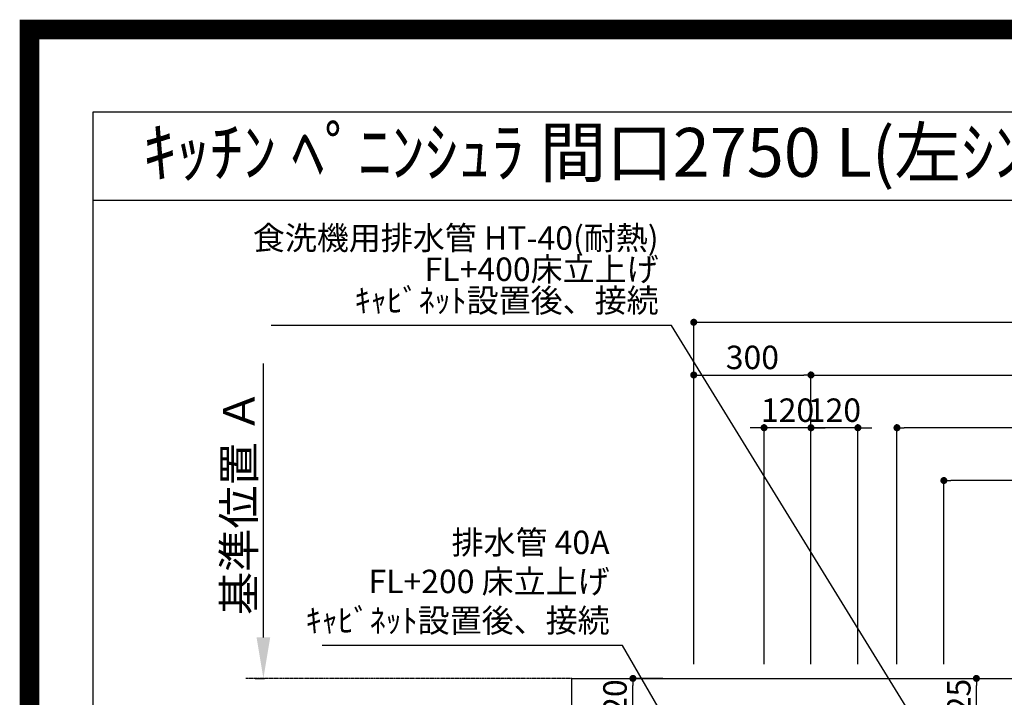
# Model space of a CAD drawing. Units: millimetres. Extents: x -109 to 26472, y -120 to 8847.
# Drawn here: x 13948 to 16467, y 7113 to 8847 of the extents above; entities that cross this region are included whole.
import ezdxf
from ezdxf.enums import TextEntityAlignment as Align

# ---------------------------------------------------------------- set-up
doc = ezdxf.new("R2010")
doc.units = ezdxf.units.MM
doc.linetypes.add('CENTER', pattern=[2, 1.25, -0.25, 0.25, -0.25])
doc.layers.get('DEFPOINTS').update_dxf_attribs({"color": 146})
for name, color, linetype in [('111-壁仕上', 3, 'Continuous'), ('126-甲板', 2, 'Continuous'), ('160-文字', 254, 'Continuous'), ('166-寸法B', 11, 'Continuous'), ('190-図面外枠', 5, 'Continuous')]:
    doc.layers.add(name, color=color, linetype=linetype)
doc.styles.add('KH001', font='txt')
doc.dimstyles.new('KH1xx030', dxfattribs={"dimscale": 30, "dimtxt": 2, "dimasz": 0.6, "dimexe": 0.3, "dimexo": 1.2, "dimgap": 0.5, "dimtad": 3, "dimdec": 1, "dimdsep": 46, "dimlunit": 6, "dimtxsty": 'KH001', "dimblk": 'DOT', "dimcen": 1, "dimdle": 1, "dimclrd": 256, "dimclre": 256, "dimclrt": 256, "dimadec": 0, "dimazin": 0, "dimtfac": 1, "dimtdec": 1, "dimtix": 1, "dimtmove": 2, "dimatfit": 3, "dimldrblk": 'CLOSEDBLANK', "dimfxl": 1, "dimtolj": 1, "dimtzin": 0, "dimlwd": -1, "dimlwe": -1, "dimarcsym": 0})

# ---------------------------------------------------------------- blocks, each defined once
blk = doc.blocks.new('A$C5D946DDC')
at = {"layer": '190-図面外枠'}
for p, q in [((271, 14349.3), (20519, 14349.3)), ((271, 350.7), (271, 14349.3))]:
    blk.add_line(p, q, dxfattribs=at)
at = {"layer": 'DEFPOINTS'}
blk.add_lwpolyline([(0, 0), (20790, 0), (20790, 14700), (0, 14700)], close=True, dxfattribs=at)
blk = doc.blocks.new('*D562')
at = {"layer": '166-寸法B', "transparency": 16777216}
for p, q in [((14571.1, 7266.6), (14571.1, 7966.9)), ((14549.9, 7161.6), (14574.1, 7161.6))]:
    blk.add_line(p, q, dxfattribs=at)
blk.add_solid([(14553.6, 7266.6), (14588.6, 7266.6), (14571.1, 7161.6)], dxfattribs=at)
at = {"layer": 'DEFPOINTS', "color": 0, "transparency": 16777216}
for p in [(14571.1, 7957.9), (14850.1, 7957.9), (14519.9, 7161.6)]:
    blk.add_point(p, dxfattribs=at)
at = {"layer": '166-寸法B', "transparency": 16777216, "insert": (14508.6, 7612.2), "char_height": 81, "attachment_point": 5, "rotation": 90, "style": 'KH001'}
blk.add_mtext('\\A1;基準位置 Ａ', dxfattribs=at)
blk = doc.blocks.new('_ClosedBlank')
at = {"color": 0, "linetype": 'ByBlock', "lineweight": -2}
for p, q in [((-1, 0.167), (0, 0)), ((-1, 0.167), (-1, -0.167)), ((0, 0), (-1, -0.167))]:
    blk.add_line(p, q, dxfattribs=at)
blk = doc.blocks.new('_None')
blk = doc.blocks.new('_Dot')
at = {"color": 0, "linetype": 'ByBlock', "lineweight": -2}
blk.add_line((-0.5, 0), (-1, 0), dxfattribs=at)
at = {"color": 0, "linetype": 'ByBlock', "const_width": 0.5}
blk.add_lwpolyline([(-0.25, 0, 1), (0.25, 0, 1)], format="xyb", close=True, dxfattribs=at)
blk = doc.blocks.new('*D378')
at = {"layer": '166-寸法B', "transparency": 16777216}
for p, q in [((15972.3, 7197.6), (15972.3, 7946.7)), ((15990.3, 7937.7), (18083.3, 7937.7)), ((18101.3, 7047.6), (18101.3, 7946.7))]:
    blk.add_line(p, q, dxfattribs=at)
at = {"layer": 'DEFPOINTS', "color": 0, "transparency": 16777216}
for p in [(18101.3, 7937.7), (15972.3, 7161.6), (18101.3, 7011.6)]:
    blk.add_point(p, dxfattribs=at)
at = {"layer": '166-寸法B', "transparency": 16777216, "xscale": 18, "yscale": 18, "zscale": 18, "rotation": 180}
blk.add_blockref('_Dot', (15972.3, 7937.7), dxfattribs=at)
at = {"layer": '166-寸法B', "transparency": 16777216, "xscale": 18, "yscale": 18, "zscale": 18}
blk.add_blockref('_Dot', (18101.3, 7937.7), dxfattribs=at)
at = {"layer": '166-寸法B', "transparency": 16777216, "insert": (17036.8, 7986.6), "char_height": 60, "attachment_point": 5, "style": 'KH001'}
blk.add_mtext('\\A1;2,129', dxfattribs=at)
blk = doc.blocks.new('*D379')
at = {"layer": '166-寸法B', "transparency": 16777216}
for p, q in [((15672.3, 7197.6), (15672.3, 8081.7)), ((15690.3, 8072.7), (18083.3, 8072.7)), ((18101.3, 7047.6), (18101.3, 8081.7))]:
    blk.add_line(p, q, dxfattribs=at)
at = {"layer": 'DEFPOINTS', "color": 0, "transparency": 16777216}
for p in [(18101.3, 8072.7), (15672.3, 7161.6), (18101.3, 7011.6)]:
    blk.add_point(p, dxfattribs=at)
at = {"layer": '166-寸法B', "transparency": 16777216, "xscale": 18, "yscale": 18, "zscale": 18, "rotation": 180}
blk.add_blockref('_Dot', (15672.3, 8072.7), dxfattribs=at)
at = {"layer": '166-寸法B', "transparency": 16777216, "xscale": 18, "yscale": 18, "zscale": 18}
blk.add_blockref('_Dot', (18101.3, 8072.7), dxfattribs=at)
at = {"layer": '166-寸法B', "transparency": 16777216, "insert": (16886.8, 8121.6), "char_height": 60, "attachment_point": 5, "style": 'KH001'}
blk.add_mtext('\\A1;2,429', dxfattribs=at)
blk = doc.blocks.new('*D382')
at = {"layer": '166-寸法B', "transparency": 16777216}
for p, q in [((16312.3, 7197.6), (16312.3, 7676.7)), ((18083.3, 7667.7), (16330.3, 7667.7)), ((18101.3, 7047.6), (18101.3, 7676.7))]:
    blk.add_line(p, q, dxfattribs=at)
at = {"layer": 'DEFPOINTS', "color": 0, "transparency": 16777216}
for p in [(16312.3, 7667.7), (16312.3, 7161.6), (18101.3, 7011.6)]:
    blk.add_point(p, dxfattribs=at)
at = {"layer": '166-寸法B', "transparency": 16777216, "xscale": 18, "yscale": 18, "zscale": 18, "rotation": 180}
blk.add_blockref('_Dot', (16312.3, 7667.7), dxfattribs=at)
at = {"layer": '166-寸法B', "transparency": 16777216, "xscale": 18, "yscale": 18, "zscale": 18}
blk.add_blockref('_Dot', (18101.3, 7667.7), dxfattribs=at)
at = {"layer": '166-寸法B', "transparency": 16777216, "insert": (17206.8, 7716.6), "char_height": 60, "attachment_point": 5, "style": 'KH001'}
blk.add_mtext('\\A1;1,789', dxfattribs=at)
blk = doc.blocks.new('*D425')
at = {"layer": '166-寸法B', "transparency": 16777216}
for p, q in [((16192.3, 7197.6), (16192.3, 7811.7)), ((18101.3, 7047.6), (18101.3, 7811.7)), ((18083.3, 7802.7), (16210.3, 7802.7))]:
    blk.add_line(p, q, dxfattribs=at)
at = {"layer": 'DEFPOINTS', "color": 0, "transparency": 16777216}
for p in [(16192.3, 7802.7), (16192.3, 7161.6), (18101.3, 7011.6)]:
    blk.add_point(p, dxfattribs=at)
at = {"layer": '166-寸法B', "transparency": 16777216, "xscale": 18, "yscale": 18, "zscale": 18, "rotation": 180}
blk.add_blockref('_Dot', (16192.3, 7802.7), dxfattribs=at)
at = {"layer": '166-寸法B', "transparency": 16777216, "xscale": 18, "yscale": 18, "zscale": 18}
blk.add_blockref('_Dot', (18101.3, 7802.7), dxfattribs=at)
at = {"layer": '166-寸法B', "transparency": 16777216, "insert": (17146.8, 7851.6), "char_height": 60, "attachment_point": 5, "style": 'KH001'}
blk.add_mtext('\\A1;1,909', dxfattribs=at)
blk = doc.blocks.new('*D427')
at = {"layer": '166-寸法B', "transparency": 16777216}
for p, q in [((15972.3, 7197.6), (15972.3, 7811.7)), ((16092.3, 7197.6), (16092.3, 7811.7)), ((15954.3, 7802.7), (15936.3, 7802.7)), ((16092.3, 7802.7), (15972.3, 7802.7)), ((16110.3, 7802.7), (16128.3, 7802.7))]:
    blk.add_line(p, q, dxfattribs=at)
at = {"layer": 'DEFPOINTS', "color": 0, "transparency": 16777216}
for p in [(15972.3, 7802.7), (15972.3, 7161.6), (16092.3, 7161.6)]:
    blk.add_point(p, dxfattribs=at)
at = {"layer": '166-寸法B', "transparency": 16777216, "xscale": 18, "yscale": 18, "zscale": 18}
blk.add_blockref('_Dot', (15972.3, 7802.7), dxfattribs=at)
at = {"layer": '166-寸法B', "transparency": 16777216, "xscale": 18, "yscale": 18, "zscale": 18, "rotation": 180}
blk.add_blockref('_Dot', (16092.3, 7802.7), dxfattribs=at)
at = {"layer": '166-寸法B', "transparency": 16777216, "insert": (16032.3, 7847.7), "char_height": 60, "attachment_point": 5, "style": 'KH001'}
blk.add_mtext('\\A1;120', dxfattribs=at)
blk = doc.blocks.new('*D428')
at = {"layer": '166-寸法B', "transparency": 16777216}
for p, q in [((15852.3, 7197.6), (15852.3, 7811.7)), ((15972.3, 7197.6), (15972.3, 7811.7)), ((15834.3, 7802.7), (15816.3, 7802.7)), ((15972.3, 7802.7), (15852.3, 7802.7)), ((15990.3, 7802.7), (16008.3, 7802.7))]:
    blk.add_line(p, q, dxfattribs=at)
at = {"layer": 'DEFPOINTS', "color": 0, "transparency": 16777216}
for p in [(15852.3, 7802.7), (15852.3, 7161.6), (15972.3, 7161.6)]:
    blk.add_point(p, dxfattribs=at)
at = {"layer": '166-寸法B', "transparency": 16777216, "xscale": 18, "yscale": 18, "zscale": 18}
blk.add_blockref('_Dot', (15852.3, 7802.7), dxfattribs=at)
at = {"layer": '166-寸法B', "transparency": 16777216, "xscale": 18, "yscale": 18, "zscale": 18, "rotation": 180}
blk.add_blockref('_Dot', (15972.3, 7802.7), dxfattribs=at)
at = {"layer": '166-寸法B', "transparency": 16777216, "insert": (15912.3, 7847.7), "char_height": 60, "attachment_point": 5, "style": 'KH001'}
blk.add_mtext('\\A1;120', dxfattribs=at)
blk = doc.blocks.new('*D431')
at = {"layer": '166-寸法B', "transparency": 16777216}
for p, q in [((16087.7, 7161.6), (16404.5, 7161.6)), ((16395.5, 6754.6), (16395.5, 7143.6)), ((16117.7, 6736.6), (16404.5, 6736.6))]:
    blk.add_line(p, q, dxfattribs=at)
at = {"layer": 'DEFPOINTS', "color": 0, "transparency": 16777216}
for p in [(16051.7, 7161.6), (16395.5, 7161.6), (16081.7, 6736.6)]:
    blk.add_point(p, dxfattribs=at)
at = {"layer": '166-寸法B', "transparency": 16777216, "xscale": 18, "yscale": 18, "zscale": 18}
for p, rotation in [((16395.5, 7161.6), 90), ((16395.5, 6736.6), 270)]:
    blk.add_blockref('_Dot', p, dxfattribs=dict(at, rotation=rotation))
at = {"layer": '166-寸法B', "transparency": 16777216, "insert": (16350.5, 7092.5), "char_height": 60, "attachment_point": 5, "rotation": 90, "style": 'KH001'}
blk.add_mtext('\\A1;425', dxfattribs=at)
blk = doc.blocks.new('*D432')
at = {"layer": '166-寸法B', "transparency": 16777216}
for p, q in [((15593.3, 7161.6), (15507.7, 7161.6)), ((15516.7, 6959.6), (15516.7, 7143.6)), ((15593.3, 6941.6), (15507.7, 6941.6))]:
    blk.add_line(p, q, dxfattribs=at)
at = {"layer": 'DEFPOINTS', "color": 0, "transparency": 16777216}
for p in [(15516.7, 7161.6), (15629.3, 7161.6), (15629.3, 6941.6)]:
    blk.add_point(p, dxfattribs=at)
at = {"layer": '166-寸法B', "transparency": 16777216, "xscale": 18, "yscale": 18, "zscale": 18}
for p, rotation in [((15516.7, 7161.6), 90), ((15516.7, 6941.6), 270)]:
    blk.add_blockref('_Dot', p, dxfattribs=dict(at, rotation=rotation))
at = {"layer": '166-寸法B', "transparency": 16777216, "insert": (15470.7, 7091.1), "char_height": 60, "attachment_point": 5, "rotation": 90, "style": 'KH001'}
blk.add_mtext('\\A1;220', dxfattribs=at)
blk = doc.blocks.new('*D436')
at = {"layer": 'DEFPOINTS', "transparency": 16777216}
for p, q in [((15672.3, 7233.6), (15672.3, 7946.7)), ((15690.3, 7937.7), (15954.3, 7937.7)), ((15972.3, 7233.6), (15972.3, 7946.7))]:
    blk.add_line(p, q, dxfattribs=at)
at = {"layer": 'DEFPOINTS', "color": 0, "transparency": 16777216}
for p in [(15972.3, 7937.7), (15672.3, 7197.6), (15972.3, 7197.6)]:
    blk.add_point(p, dxfattribs=at)
at = {"layer": 'DEFPOINTS', "transparency": 16777216, "xscale": 18, "yscale": 18, "zscale": 18, "rotation": 180}
blk.add_blockref('_Dot', (15672.3, 7937.7), dxfattribs=at)
at = {"layer": 'DEFPOINTS', "transparency": 16777216, "xscale": 18, "yscale": 18, "zscale": 18}
blk.add_blockref('_Dot', (15972.3, 7937.7), dxfattribs=at)
at = {"layer": 'DEFPOINTS', "transparency": 16777216, "insert": (15822.3, 7982.7), "char_height": 60, "attachment_point": 5, "style": 'KH001'}
blk.add_mtext('\\A1;300', dxfattribs=at)

msp = doc.modelspace()

# ---------------------------------------------------------------- linework, layer by layer
at = {"layer": '111-壁仕上', "color": 253, "linetype": 'CENTER', "ltscale": 2}
msp.add_line((15360.29, 7161.57), (14525.89, 7161.57), dxfattribs=at)
at = {"layer": '126-甲板'}
msp.add_lwpolyline([(15360.29, 7161.57), (18098.29, 7161.57), (18098.29, 6361.57), (15360.29, 6361.57)], close=True, dxfattribs=at)
at = {"layer": '190-図面外枠'}
msp.add_lwpolyline([(14135.15, 8385.19), (26283.97, 8385.19)], dxfattribs=at)
at = {"layer": 'DEFPOINTS', "color": 1, "const_width": 50}
msp.add_lwpolyline([(13972.57, 1.63), (26446.56, 1.63), (26446.56, 8821.63), (13972.57, 8821.63)], close=True, dxfattribs=at)

# ---------------------------------------------------------------- block references
at = {"layer": '190-図面外枠', "xscale": 0.6000000000058208, "yscale": 0.6000000000058208, "zscale": 0.6000000000058208}
msp.add_blockref('A$C5D946DDC', (13972.57, 1.63), dxfattribs=at)

# ---------------------------------------------------------------- texts
at = {"layer": '160-文字', "style": 'KH001'}
msp.add_text('ｷｯﾁﾝ ﾍﾟﾆﾝｼｭﾗ 間口2750 L(左ｼﾝｸ) 加熱機器側面壁 ﾎﾞｯｼｭ食洗機 ｼﾙﾊﾞｰ塗装ﾚﾝｼﾞﾌｰﾄﾞ ｽﾀﾝﾀﾞｰﾄﾞﾀｲﾌﾟ 設備･下地図', height=125, dxfattribs=at).set_placement((14263.41, 8507.23), align=Align.MIDDLE_LEFT)
at = {"layer": '160-文字', "insert": (15582.38, 8079.52), "char_height": 60, "attachment_point": 9, "line_spacing_factor": 0.8, "style": 'KH001'}
msp.add_mtext('{食洗機用排水管 HT-40(耐熱)\\PFL+400床立上げ \\Pｷｬﾋﾞﾈｯﾄ設置後、接続     }', dxfattribs=at)
at = {"layer": '160-文字', "insert": (15457.02, 7260.89), "char_height": 60, "attachment_point": 9, "style": 'KH001'}
msp.add_mtext('排水管 40A\\PFL+200 床立上げ\\Pｷｬﾋﾞﾈｯﾄ設置後、接続', dxfattribs=at)

# ---------------------------------------------------------------- dimensions: what is measured, and where the dimension line sits
at = {"layer": '166-寸法B'}
for base, p1, p2, picture, middle in [((18101.29, 8072.74), (15672.29, 7161.57), (18101.29, 7011.57), '*D379', (16886.79, 8121.55)), ((18101.29, 7937.74), (15972.29, 7161.57), (18101.29, 7011.57), '*D378', (17036.79, 7986.55)), ((15852.29, 7802.74), (15972.29, 7161.57), (15852.29, 7161.57), '*D428', (15912.29, 7847.74)), ((15972.29, 7802.74), (16092.29, 7161.57), (15972.29, 7161.57), '*D427', (16032.29, 7847.74)), ((16192.29, 7802.74), (18101.29, 7011.57), (16192.29, 7161.57), '*D425', (17146.79, 7851.55)), ((16312.29, 7667.74), (18101.29, 7011.57), (16312.29, 7161.57), '*D382', (17206.79, 7716.55))]:
    dim = msp.add_linear_dim(base=base, p1=p1, p2=p2, angle=180, dimstyle='KH1xx030', dxfattribs=at)
    dim.commit()
    dim.dimension.update_dxf_attribs({"geometry": picture, "text_midpoint": middle})
dim = msp.add_linear_dim(base=(14571.06, 7957.91), p1=(14519.93, 7161.57), p2=(14850.08, 7957.91), angle=270, text='基準位置 Ａ', dimstyle='KH1xx030', override={"dimtxt": 2.7, "dimasz": 3.5, "dimexe": 0.1, "dimexo": 1, "dimblk2": 'None', "dimsah": 1, "dimdle": 0.3, "dimse2": 1}, dxfattribs=at)
dim.commit()
dim.dimension.update_dxf_attribs({"geometry": '*D562', "text_midpoint": (14508.57, 7612.24)})
for base, p1, p2, picture, middle in [((15516.67, 7161.57), (15629.29, 6941.57), (15629.29, 7161.57), '*D432', (15515.67, 7091.11)), ((16395.46, 7161.57), (16081.74, 6736.57), (16051.74, 7161.57), '*D431', (16395.46, 7092.48))]:
    dim = msp.add_linear_dim(base=base, p1=p1, p2=p2, angle=90, dimstyle='KH1xx030', override={"dimtmove": 1}, dxfattribs=at)
    dim.commit()
    dim.dimension.update_dxf_attribs({"geometry": picture, "text_midpoint": middle, "dimtype": 160})
at = {"layer": 'DEFPOINTS'}
dim = msp.add_linear_dim(base=(15972.29, 7937.74), p1=(15672.29, 7197.57), p2=(15972.29, 7197.57), dimstyle='KH1xx030', override={"dimfxl": 0.5, "dimarcsym": 1}, dxfattribs=at)
dim.commit()
dim.dimension.update_dxf_attribs({"geometry": '*D436', "text_midpoint": (15822.29, 7982.74)})

# ---------------------------------------------------------------- leaders
at = {"layer": '160-文字', "annotation_type": 0, "has_hookline": 1, "hookline_direction": 1}
for points, text_width in [([(16286.38, 6974.36), (15615.38, 8064.52), (15597.38, 8064.52)], 991.37), ([(15645.29, 6978.23), (15490.02, 7245.89), (15472.02, 7245.89)], 735.84)]:
    msp.add_leader(points, dimstyle='KH1xx030', override={"dimgap": 0.5, "dimtad": 1}, dxfattribs=dict(at, text_width=text_width))

doc.saveas('drawing.dxf')
